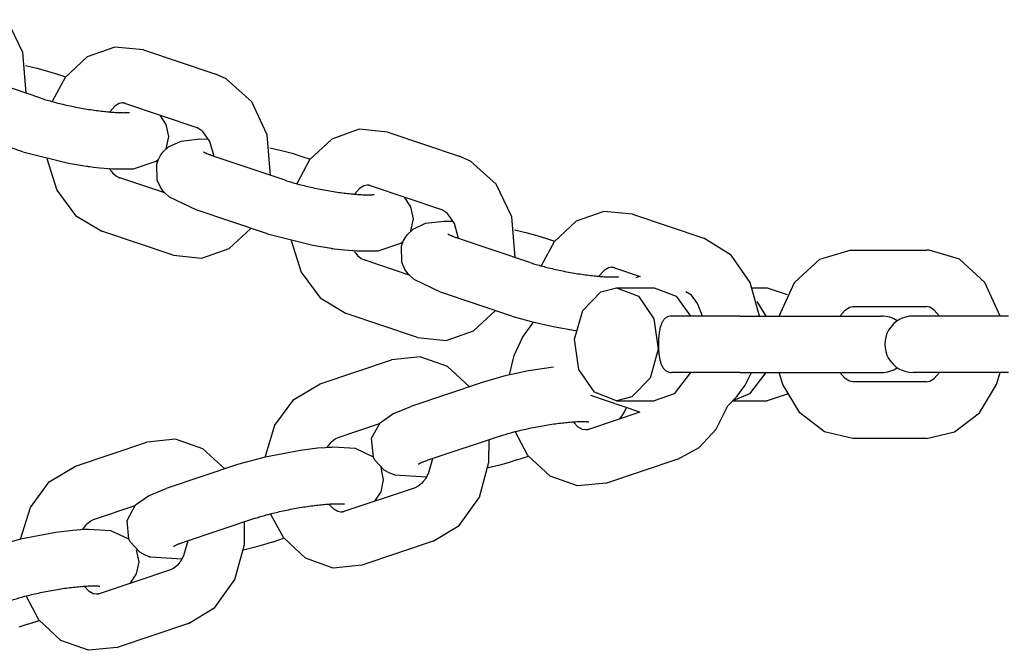
# Model space of a CAD drawing. Units: millimetres. Extents: x -534 to 4438, y -5077 to 1023.
# Drawn here: x 3254 to 3359, y -2060 to -1993 of the extents above; entities that cross this region are included whole.
import ezdxf

# ---------------------------------------------------------------- set-up
doc = ezdxf.new("R2010")
doc.units = ezdxf.units.MM
doc.linetypes.add('K5LT_BASIC', pattern=[0])
doc.layers.add('Системный слой', color=7, linetype='Continuous')

msp = doc.modelspace()

# ---------------------------------------------------------------- linework, layer by layer
at = {"layer": 'Системный слой', "color": 18, "linetype": 'K5LT_BASIC', "true_color": 0x000000}
for p, q in [((3254.741, -1996.119), (3253.093, -1992.623)), ((3255.104, -2000.436), (3254.741, -1996.119)), ((3264.525, -1995.525), (3261.593, -1996.57)), ((3267.576, -1995.84), (3264.525, -1995.525)), ((3267.576, -1995.84), (3275.157, -1998.387)), ((3255.026, -1997.491), (3256.246, -1997.779)), ((3261.593, -1996.57), (3259.243, -1998.767)), ((3256.666, -2000.961), (3249.086, -1998.414)), ((3256.246, -1997.779), (3257.391, -1998.088)), ((3257.391, -1998.088), (3258.438, -1998.414)), ((3258.438, -1998.414), (3259.292, -1998.701)), ((3276.354, -1998.913), (3275.157, -1998.387)), ((3259.243, -1998.767), (3257.877, -2001.325)), ((3279.082, -2001.354), (3276.354, -1998.913)), ((3265.012, -2001.541), (3264.547, -2001.819)), ((3265.358, -2001.475), (3265.012, -2001.541)), ((3265.666, -2001.528), (3273.246, -2004.074)), ((3280.73, -2004.85), (3279.082, -2001.354)), ((3264.547, -2001.819), (3264, -2002.43)), ((3266.102, -2002.468), (3266.101, -2002.468)), ((3269.34, -2002.762), (3269.339, -2002.762)), ((3269.341, -2002.763), (3269.34, -2002.762)), ((3269.341, -2002.764), (3269.341, -2002.763)), ((3269.342, -2002.764), (3269.341, -2002.764)), ((3269.342, -2002.765), (3269.342, -2002.764)), ((3269.343, -2002.765), (3269.342, -2002.765)), ((3269.342, -2002.765), (3269.342, -2002.765)), ((3269.343, -2002.766), (3269.343, -2002.765)), ((3270.002, -2003.765), (3269.343, -2002.766)), ((3270.272, -2005.039), (3270.002, -2003.765)), ((3254.755, -2006.649), (3247.175, -2004.102)), ((3273.897, -2004.498), (3273.246, -2004.074)), ((3274.628, -2005.561), (3273.897, -2004.498)), ((3281.094, -2009.168), (3280.73, -2004.85)), ((3290.515, -2004.257), (3287.582, -2005.301)), ((3293.566, -2004.571), (3290.515, -2004.257)), ((3293.566, -2004.571), (3301.146, -2007.118)), ((3270, -2006.338), (3270.272, -2005.039)), ((3270.251, -2006.136), (3271.569, -2005.521)), ((3271.569, -2005.521), (3273.558, -2005.293)), ((3273.558, -2005.293), (3274.499, -2005.308)), ((3275.087, -2007.15), (3274.628, -2005.561)), ((3287.582, -2005.301), (3285.232, -2007.498)), ((3254.755, -2006.649), (3259.596, -2007.863)), ((3269.388, -2007.065), (3269.641, -2006.712)), ((3269.641, -2006.712), (3270.251, -2006.136)), ((3281.015, -2006.222), (3282.235, -2006.51)), ((3282.235, -2006.51), (3283.38, -2006.82)), ((3283.38, -2006.82), (3284.427, -2007.146)), ((3257.295, -2007.37), (3258.354, -2010.726)), ((3259.596, -2007.863), (3261.526, -2008.181)), ((3266.519, -2008.458), (3268.936, -2007.655)), ((3268.936, -2007.655), (3269.182, -2007.456)), ((3269.009, -2007.96), (3269.182, -2007.456)), ((3269.047, -2009.667), (3269.009, -2007.96)), ((3269.182, -2007.456), (3269.183, -2007.455)), ((3269.183, -2007.455), (3269.184, -2007.453)), ((3269.184, -2007.452), (3269.186, -2007.448)), ((3269.184, -2007.453), (3269.184, -2007.452)), ((3269.186, -2007.448), (3269.189, -2007.442)), ((3269.189, -2007.442), (3269.194, -2007.43)), ((3269.194, -2007.43), (3269.206, -2007.405)), ((3269.206, -2007.405), (3269.23, -2007.355)), ((3269.23, -2007.355), (3269.28, -2007.257)), ((3269.28, -2007.257), (3269.388, -2007.065)), ((3282.655, -2009.692), (3275.075, -2007.146)), ((3285.232, -2007.498), (3283.866, -2010.057)), ((3284.427, -2007.146), (3285.281, -2007.433)), ((3302.343, -2007.644), (3301.146, -2007.118)), ((3305.071, -2010.085), (3302.343, -2007.644)), ((3261.526, -2008.181), (3261.531, -2008.181)), ((3261.531, -2008.181), (3261.533, -2008.182)), ((3261.533, -2008.182), (3261.535, -2008.182)), ((3261.535, -2008.182), (3261.537, -2008.182)), ((3261.537, -2008.182), (3261.54, -2008.182)), ((3261.54, -2008.182), (3261.545, -2008.183)), ((3261.545, -2008.183), (3261.557, -2008.185)), ((3261.557, -2008.185), (3261.579, -2008.188)), ((3261.579, -2008.188), (3261.624, -2008.194)), ((3261.624, -2008.194), (3261.714, -2008.206)), ((3261.714, -2008.206), (3261.894, -2008.23)), ((3261.894, -2008.23), (3262.253, -2008.277)), ((3262.253, -2008.277), (3262.953, -2008.357)), ((3262.953, -2008.357), (3264.27, -2008.466)), ((3263.95, -2008.445), (3263.954, -2008.452)), ((3263.954, -2008.452), (3263.956, -2008.455)), ((3263.956, -2008.455), (3263.959, -2008.459)), ((3263.959, -2008.459), (3263.966, -2008.469)), ((3263.966, -2008.469), (3263.978, -2008.487)), ((3263.978, -2008.487), (3264.001, -2008.522)), ((3264.001, -2008.522), (3264.049, -2008.59)), ((3264.049, -2008.59), (3264.146, -2008.718)), ((3264.146, -2008.718), (3264.34, -2008.94)), ((3264.27, -2008.466), (3266.519, -2008.458)), ((3264.34, -2008.94), (3264.71, -2009.252)), ((3264.71, -2009.252), (3265.032, -2009.416)), ((3265.032, -2009.416), (3265.05, -2009.422)), ((3269.843, -2011.032), (3265.05, -2009.422)), ((3269.381, -2010.422), (3269.047, -2009.667)), ((3306.72, -2013.582), (3305.071, -2010.085)), ((3258.354, -2010.726), (3260.359, -2013.436)), ((3269.602, -2010.747), (3269.381, -2010.422)), ((3269.722, -2010.892), (3269.602, -2010.747)), ((3269.783, -2010.962), (3269.722, -2010.892)), ((3269.813, -2010.997), (3269.783, -2010.962)), ((3269.828, -2011.015), (3269.813, -2010.997)), ((3269.836, -2011.024), (3269.828, -2011.015)), ((3269.84, -2011.028), (3269.836, -2011.024)), ((3269.842, -2011.03), (3269.84, -2011.028)), ((3269.843, -2011.031), (3269.842, -2011.03)), ((3269.844, -2011.033), (3269.843, -2011.031)), ((3269.844, -2011.034), (3269.844, -2011.033)), ((3269.845, -2011.035), (3269.844, -2011.034)), ((3269.846, -2011.036), (3269.845, -2011.035)), ((3270.361, -2011.497), (3269.846, -2011.036)), ((3290.536, -2010.55), (3289.989, -2011.161)), ((3291.001, -2010.272), (3290.536, -2010.55)), ((3291.347, -2010.206), (3291.001, -2010.272)), ((3291.655, -2010.259), (3299.235, -2012.805)), ((3292.091, -2011.199), (3292.091, -2011.199)), ((3273.164, -2012.833), (3270.361, -2011.497)), ((3295.329, -2011.494), (3295.329, -2011.493)), ((3295.33, -2011.495), (3295.329, -2011.494)), ((3295.331, -2011.495), (3295.33, -2011.495)), ((3295.331, -2011.496), (3295.331, -2011.495)), ((3295.331, -2011.495), (3295.331, -2011.495)), ((3295.332, -2011.496), (3295.331, -2011.496)), ((3295.332, -2011.497), (3295.332, -2011.496)), ((3295.333, -2011.497), (3295.332, -2011.497)), ((3295.991, -2012.496), (3295.333, -2011.497)), ((3280.745, -2015.38), (3273.164, -2012.833)), ((3296.261, -2013.771), (3295.991, -2012.496)), ((3299.887, -2013.23), (3299.235, -2012.805)), ((3300.617, -2014.292), (3299.887, -2013.23)), ((3316.504, -2012.988), (3313.571, -2014.033)), ((3319.555, -2013.303), (3316.504, -2012.988)), ((3260.359, -2013.436), (3263.139, -2015.11)), ((3295.99, -2015.069), (3296.261, -2013.771)), ((3296.24, -2014.867), (3297.559, -2014.252)), ((3297.559, -2014.252), (3299.547, -2014.024)), ((3299.547, -2014.024), (3300.488, -2014.039)), ((3301.076, -2015.881), (3300.617, -2014.292)), ((3307.083, -2017.899), (3306.72, -2013.582)), ((3313.571, -2014.033), (3311.221, -2016.229)), ((3319.555, -2013.303), (3327.135, -2015.849)), ((3270.719, -2017.656), (3263.139, -2015.11)), ((3276.675, -2016.943), (3279.003, -2014.795)), ((3280.745, -2015.38), (3285.586, -2016.594)), ((3295.63, -2015.443), (3296.24, -2014.867)), ((3307.005, -2014.953), (3308.225, -2015.241)), ((3308.225, -2015.241), (3309.37, -2015.551)), ((3283.284, -2016.102), (3284.343, -2019.458)), ((3292.509, -2017.19), (3294.926, -2016.387)), ((3294.926, -2016.387), (3295.172, -2016.188)), ((3294.998, -2016.692), (3295.172, -2016.187)), ((3295.172, -2016.186), (3295.173, -2016.184)), ((3295.172, -2016.187), (3295.172, -2016.186)), ((3295.173, -2016.184), (3295.174, -2016.183)), ((3295.174, -2016.183), (3295.175, -2016.18)), ((3295.175, -2016.18), (3295.178, -2016.173)), ((3295.178, -2016.173), (3295.184, -2016.161)), ((3295.184, -2016.161), (3295.195, -2016.136)), ((3295.195, -2016.136), (3295.219, -2016.086)), ((3295.219, -2016.086), (3295.269, -2015.988)), ((3295.269, -2015.988), (3295.378, -2015.797)), ((3295.378, -2015.797), (3295.63, -2015.443)), ((3308.645, -2018.424), (3301.065, -2015.877)), ((3309.37, -2015.551), (3310.417, -2015.877)), ((3311.221, -2016.229), (3309.855, -2018.788)), ((3310.417, -2015.877), (3311.271, -2016.164)), ((3330.033, -2017.635), (3327.135, -2015.849)), ((3273.769, -2017.971), (3276.675, -2016.943)), ((3285.586, -2016.594), (3287.515, -2016.912)), ((3287.515, -2016.912), (3287.521, -2016.913)), ((3287.521, -2016.913), (3287.522, -2016.913)), ((3287.522, -2016.913), (3287.525, -2016.913)), ((3287.525, -2016.913), (3287.526, -2016.913)), ((3287.526, -2016.913), (3287.529, -2016.914)), ((3287.529, -2016.914), (3287.535, -2016.914)), ((3287.535, -2016.914), (3287.546, -2016.916)), ((3287.546, -2016.916), (3287.569, -2016.919)), ((3287.569, -2016.919), (3287.613, -2016.925)), ((3287.613, -2016.925), (3287.703, -2016.937)), ((3287.703, -2016.937), (3287.884, -2016.961)), ((3287.884, -2016.961), (3288.243, -2017.008)), ((3288.243, -2017.008), (3288.942, -2017.088)), ((3288.942, -2017.088), (3290.259, -2017.197)), ((3289.939, -2017.176), (3289.943, -2017.183)), ((3289.943, -2017.183), (3289.946, -2017.186)), ((3289.946, -2017.186), (3289.948, -2017.19)), ((3289.948, -2017.19), (3289.955, -2017.201)), ((3289.955, -2017.201), (3289.967, -2017.218)), ((3289.967, -2017.218), (3289.991, -2017.253)), ((3289.991, -2017.253), (3290.039, -2017.321)), ((3290.039, -2017.321), (3290.135, -2017.449)), ((3290.135, -2017.449), (3290.33, -2017.671)), ((3290.259, -2017.197), (3292.509, -2017.19)), ((3295.036, -2018.398), (3294.998, -2016.692)), ((3339.453, -2018.063), (3342.678, -2017.119)), ((3342.678, -2017.119), (3342.974, -2017.113)), ((3342.974, -2017.113), (3350.788, -2017.113)), ((3351.085, -2017.119), (3350.788, -2017.113)), ((3354.309, -2018.063), (3351.085, -2017.119)), ((3270.719, -2017.656), (3273.769, -2017.971)), ((3290.33, -2017.671), (3290.699, -2017.983)), ((3290.699, -2017.983), (3291.021, -2018.147)), ((3291.021, -2018.147), (3291.039, -2018.153)), ((3295.833, -2019.764), (3291.039, -2018.153)), ((3295.37, -2019.153), (3295.036, -2018.398)), ((3332.068, -2020.54), (3330.033, -2017.635)), ((3336.751, -2020.555), (3339.453, -2018.063)), ((3357.011, -2020.555), (3354.309, -2018.063)), ((3284.343, -2019.458), (3286.349, -2022.168)), ((3295.591, -2019.478), (3295.37, -2019.153)), ((3295.711, -2019.623), (3295.591, -2019.478)), ((3316.525, -2019.282), (3315.978, -2019.893)), ((3316.991, -2019.004), (3316.525, -2019.282)), ((3317.336, -2018.937), (3316.991, -2019.004)), ((3317.644, -2018.99), (3320.37, -2019.906)), ((3295.772, -2019.693), (3295.711, -2019.623)), ((3295.803, -2019.728), (3295.772, -2019.693)), ((3295.818, -2019.746), (3295.803, -2019.728)), ((3295.825, -2019.755), (3295.818, -2019.746)), ((3295.829, -2019.759), (3295.825, -2019.755)), ((3295.831, -2019.762), (3295.829, -2019.759)), ((3295.832, -2019.763), (3295.831, -2019.762)), ((3295.833, -2019.764), (3295.832, -2019.763)), ((3295.834, -2019.765), (3295.833, -2019.764)), ((3295.835, -2019.766), (3295.834, -2019.765)), ((3295.836, -2019.767), (3295.835, -2019.766)), ((3296.35, -2020.228), (3295.836, -2019.767)), ((3299.154, -2021.565), (3296.35, -2020.228)), ((3318.081, -2019.93), (3318.08, -2019.93)), ((3320.066, -2019.994), (3319.916, -2020.042)), ((3320.218, -2019.949), (3320.066, -2019.994)), ((3320.37, -2019.906), (3320.218, -2019.949)), ((3333.05, -2024.113), (3332.068, -2020.54)), ((3335.137, -2024.113), (3336.751, -2020.555)), ((3358.625, -2024.113), (3357.011, -2020.555)), ((3306.734, -2024.111), (3299.154, -2021.565)), ((3314.264, -2023.524), (3316.2, -2021.534)), ((3316.2, -2021.534), (3317.842, -2021.113)), ((3317.842, -2021.113), (3321.85, -2021.113)), ((3317.842, -2021.113), (3320.187, -2022.007)), ((3321.85, -2021.113), (3324.195, -2022.007)), ((3325.804, -2021.893), (3325.225, -2021.537)), ((3332.313, -2021.113), (3333.875, -2021.113)), ((3333.875, -2021.113), (3335.987, -2021.827)), ((3286.349, -2022.168), (3289.128, -2023.841)), ((3320.187, -2022.007), (3321.833, -2024.423)), ((3324.195, -2022.007), (3325.717, -2024.113)), ((3326.476, -2022.767), (3325.804, -2021.893)), ((3332.772, -2022.558), (3333.733, -2024.113)), ((3302.665, -2025.674), (3304.993, -2023.526)), ((3313.395, -2026.585), (3314.264, -2023.524)), ((3326.975, -2024.113), (3326.476, -2022.767)), ((3341.586, -2024.113), (3342.144, -2023.474)), ((3342.144, -2023.474), (3342.621, -2023.182)), ((3342.621, -2023.182), (3342.974, -2023.113)), ((3342.974, -2023.113), (3350.788, -2023.113)), ((3351.141, -2023.182), (3350.788, -2023.113)), ((3351.618, -2023.474), (3351.141, -2023.182)), ((3352.176, -2024.113), (3351.618, -2023.474)), ((3296.708, -2026.387), (3289.128, -2023.841)), ((3306.734, -2024.111), (3308.79, -2024.712)), ((3307.853, -2026.411), (3309.046, -2024.777)), ((3308.79, -2024.712), (3311.117, -2025.237)), ((3321.833, -2024.423), (3322.29, -2027.641)), ((3331.008, -2024.113), (3323.713, -2024.113)), ((3331.008, -2024.113), (3346.021, -2024.113)), ((3351.693, -2024.113), (3349.369, -2024.113)), ((3359.506, -2024.113), (3351.693, -2024.113)), ((3299.758, -2026.702), (3302.665, -2025.674)), ((3311.117, -2025.237), (3313.505, -2025.643)), ((3313.505, -2025.643), (3313.51, -2025.644)), ((3313.51, -2025.644), (3313.512, -2025.644)), ((3313.512, -2025.644), (3313.513, -2025.644)), ((3296.708, -2026.387), (3299.758, -2026.702)), ((3306.992, -2028.303), (3307.853, -2026.411)), ((3313.851, -2029.803), (3313.395, -2026.585)), ((3322.29, -2027.641), (3321.42, -2030.702)), ((3286.346, -2031.32), (3293.926, -2028.773)), ((3296.976, -2028.458), (3293.926, -2028.773)), ((3299.882, -2029.486), (3296.976, -2028.458)), ((3306.485, -2030.366), (3306.992, -2028.303)), ((3302.211, -2031.635), (3299.882, -2029.486)), ((3308.503, -2029.946), (3305.885, -2030.511)), ((3311.144, -2029.538), (3308.503, -2029.946)), ((3315.497, -2032.219), (3313.851, -2029.803)), ((3305.885, -2030.511), (3303.577, -2031.176)), ((3321.42, -2030.702), (3319.485, -2032.692)), ((3331.008, -2030.113), (3323.713, -2030.113)), ((3325.717, -2030.113), (3323.968, -2032.395)), ((3331.008, -2030.113), (3346.021, -2030.113)), ((3331.531, -2031.443), (3332.208, -2030.113)), ((3333.733, -2030.113), (3331.984, -2032.395)), ((3335.542, -2031.391), (3335.137, -2030.113)), ((3342.144, -2030.752), (3341.586, -2030.113)), ((3342.621, -2031.044), (3342.144, -2030.752)), ((3342.974, -2031.113), (3342.621, -2031.044)), ((3351.693, -2030.113), (3349.369, -2030.113)), ((3350.788, -2031.113), (3351.141, -2031.044)), ((3351.141, -2031.044), (3351.618, -2030.752)), ((3351.618, -2030.752), (3352.176, -2030.113)), ((3359.506, -2030.113), (3351.693, -2030.113)), ((3358.22, -2031.391), (3358.625, -2030.113)), ((3283.558, -2033.001), (3286.346, -2031.32)), ((3303.577, -2031.176), (3295.996, -2033.722)), ((3330.683, -2032.635), (3331.531, -2031.443)), ((3337.326, -2034.403), (3335.542, -2031.391)), ((3350.788, -2031.113), (3342.974, -2031.113)), ((3356.436, -2034.403), (3358.22, -2031.391)), ((3281.55, -2035.725), (3283.558, -2033.001)), ((3320.345, -2034.328), (3315.118, -2032.572)), ((3317.842, -2033.113), (3315.497, -2032.219)), ((3319.485, -2032.692), (3317.842, -2033.113)), ((3317.842, -2033.113), (3321.85, -2033.113)), ((3323.968, -2032.395), (3321.85, -2033.113)), ((3329.676, -2033.659), (3330.683, -2032.635)), ((3330.254, -2033.113), (3333.875, -2033.113)), ((3331.984, -2032.395), (3330.278, -2033.087)), ((3335.987, -2032.399), (3333.875, -2033.113)), ((3294.095, -2034.498), (3295.996, -2033.722)), ((3318.707, -2034.304), (3318.909, -2033.846)), ((3328.436, -2036.122), (3329.676, -2033.659)), ((3292.735, -2035.461), (3294.095, -2034.498)), ((3320.345, -2034.328), (3314.862, -2036.171)), ((3318.161, -2035.062), (3318.451, -2034.712)), ((3318.451, -2034.712), (3318.707, -2034.304)), ((3339.974, -2036.434), (3337.326, -2034.403)), ((3353.788, -2036.434), (3356.436, -2034.403)), ((3280.496, -2039.097), (3281.55, -2035.725)), ((3288.257, -2037.008), (3292.675, -2035.523)), ((3291.825, -2037.093), (3292.735, -2035.461)), ((3313.785, -2035.912), (3313.261, -2035.36)), ((3314.224, -2036.163), (3313.785, -2035.912)), ((3314.554, -2036.223), (3314.224, -2036.163)), ((3326.626, -2038.072), (3328.436, -2036.122)), ((3270.987, -2037.19), (3267.937, -2037.505)), ((3273.893, -2038.218), (3270.987, -2037.19)), ((3287.557, -2037.48), (3287.959, -2037.151)), ((3287.959, -2037.151), (3288.257, -2037.008)), ((3292.017, -2039.105), (3291.825, -2037.093)), ((3305.487, -2036.863), (3297.907, -2039.41)), ((3304.29, -2039.644), (3304.301, -2037.262)), ((3308.439, -2038.932), (3307.082, -2036.397)), ((3342.974, -2037.113), (3339.974, -2036.434)), ((3350.788, -2037.113), (3342.974, -2037.113)), ((3350.788, -2037.113), (3353.788, -2036.434)), ((3260.357, -2040.051), (3267.937, -2037.505)), ((3276.221, -2040.366), (3273.893, -2038.218)), ((3284.268, -2038.388), (3280.498, -2039.097)), ((3286.074, -2038.17), (3284.268, -2038.388)), ((3286.913, -2038.103), (3286.074, -2038.17)), ((3287.316, -2038.079), (3286.913, -2038.103)), ((3287.091, -2038.091), (3287.512, -2037.529)), ((3287.51, -2038.071), (3287.316, -2038.079)), ((3287.607, -2038.067), (3287.51, -2038.071)), ((3287.512, -2037.529), (3287.557, -2037.48)), ((3287.656, -2038.064), (3287.607, -2038.067)), ((3287.68, -2038.063), (3287.656, -2038.064)), ((3287.692, -2038.063), (3287.68, -2038.063)), ((3287.698, -2038.063), (3287.692, -2038.063)), ((3287.701, -2038.062), (3287.698, -2038.063)), ((3287.703, -2038.062), (3287.701, -2038.062)), ((3287.704, -2038.062), (3287.703, -2038.062)), ((3287.706, -2038.062), (3287.704, -2038.062)), ((3287.707, -2038.062), (3287.706, -2038.062)), ((3287.71, -2038.062), (3287.707, -2038.062)), ((3290.098, -2038.202), (3287.71, -2038.062)), ((3292.014, -2039.099), (3290.098, -2038.202)), ((3324.353, -2039.312), (3326.626, -2038.072)), ((3280.498, -2039.097), (3277.587, -2039.907)), ((3292.183, -2039.428), (3292.017, -2039.105)), ((3293.17, -2040.482), (3292.183, -2039.428)), ((3298.294, -2039.28), (3297.835, -2040.869)), ((3307.259, -2039.41), (3306.321, -2039.704)), ((3307.259, -2039.41), (3308.489, -2038.997)), ((3310.789, -2041.128), (3308.439, -2038.932)), ((3324.353, -2039.312), (3316.773, -2041.858)), ((3257.569, -2041.733), (3260.357, -2040.051)), ((3277.587, -2039.907), (3270.007, -2042.454)), ((3292.833, -2040.218), (3292.832, -2040.218)), ((3292.833, -2040.219), (3292.833, -2040.218)), ((3292.833, -2040.218), (3292.833, -2040.218)), ((3293.104, -2041.516), (3292.833, -2040.219)), ((3293.745, -2040.803), (3293.17, -2040.482)), ((3303.285, -2043.377), (3304.29, -2039.644)), ((3305.301, -2039.986), (3304.216, -2040.251)), ((3306.321, -2039.704), (3305.301, -2039.986)), ((3292.835, -2042.792), (3293.104, -2041.516)), ((3294.028, -2040.918), (3293.745, -2040.803)), ((3294.167, -2040.965), (3294.028, -2040.918)), ((3294.236, -2040.986), (3294.167, -2040.965)), ((3294.271, -2040.997), (3294.236, -2040.986)), ((3294.288, -2041.002), (3294.271, -2040.997)), ((3294.297, -2041.005), (3294.288, -2041.002)), ((3294.301, -2041.006), (3294.297, -2041.005)), ((3294.303, -2041.007), (3294.301, -2041.006)), ((3294.304, -2041.007), (3294.303, -2041.007)), ((3294.306, -2041.008), (3294.304, -2041.007)), ((3294.307, -2041.008), (3294.306, -2041.008)), ((3294.308, -2041.009), (3294.307, -2041.008)), ((3294.309, -2041.009), (3294.308, -2041.009)), ((3297.643, -2041.233), (3294.309, -2041.009)), ((3297.436, -2041.544), (3297.337, -2041.676)), ((3297.485, -2041.476), (3297.436, -2041.544)), ((3297.509, -2041.441), (3297.485, -2041.476)), ((3297.521, -2041.424), (3297.509, -2041.441)), ((3297.528, -2041.416), (3297.521, -2041.424)), ((3297.531, -2041.411), (3297.528, -2041.416)), ((3297.532, -2041.409), (3297.531, -2041.411)), ((3297.533, -2041.408), (3297.532, -2041.409)), ((3297.535, -2041.406), (3297.533, -2041.408)), ((3297.536, -2041.404), (3297.535, -2041.406)), ((3297.537, -2041.403), (3297.536, -2041.404)), ((3297.54, -2041.397), (3297.537, -2041.403)), ((3297.835, -2040.869), (3297.54, -2041.397)), ((3313.722, -2042.173), (3310.789, -2041.128)), ((3255.56, -2044.457), (3257.569, -2041.733)), ((3268.106, -2043.23), (3270.007, -2042.454)), ((3296.453, -2042.355), (3288.873, -2044.902)), ((3296.763, -2042.204), (3296.453, -2042.355)), ((3297.138, -2041.898), (3296.763, -2042.204)), ((3297.337, -2041.676), (3297.138, -2041.898)), ((3316.773, -2041.858), (3313.722, -2042.173)), ((3266.745, -2044.193), (3268.106, -2043.23)), ((3292.171, -2043.794), (3292.835, -2042.792)), ((3301.146, -2046.367), (3303.285, -2043.377)), ((3254.507, -2047.829), (3255.56, -2044.457)), ((3262.267, -2045.739), (3266.686, -2044.254)), ((3265.835, -2045.825), (3266.745, -2044.193)), ((3287.795, -2044.644), (3287.272, -2044.091)), ((3288.235, -2044.894), (3287.795, -2044.644)), ((3261.97, -2045.882), (3262.267, -2045.739)), ((3279.498, -2045.595), (3271.918, -2048.141)), ((3282.45, -2047.663), (3281.093, -2045.128)), ((3288.565, -2044.955), (3288.235, -2044.894)), ((3261.101, -2046.822), (3261.523, -2046.261)), ((3261.523, -2046.261), (3261.568, -2046.211)), ((3261.568, -2046.211), (3261.97, -2045.882)), ((3266.027, -2047.836), (3265.835, -2045.825)), ((3278.301, -2048.376), (3278.312, -2045.993)), ((3298.364, -2048.043), (3301.146, -2046.367)), ((3254.509, -2047.828), (3251.598, -2048.638)), ((3258.278, -2047.119), (3254.509, -2047.828)), ((3260.085, -2046.901), (3258.278, -2047.119)), ((3260.924, -2046.834), (3260.085, -2046.901)), ((3261.326, -2046.81), (3260.924, -2046.834)), ((3261.521, -2046.802), (3261.326, -2046.81)), ((3261.618, -2046.798), (3261.521, -2046.802)), ((3261.666, -2046.796), (3261.618, -2046.798)), ((3261.691, -2046.795), (3261.666, -2046.796)), ((3261.703, -2046.794), (3261.691, -2046.795)), ((3261.709, -2046.794), (3261.703, -2046.794)), ((3261.712, -2046.794), (3261.709, -2046.794)), ((3261.713, -2046.794), (3261.712, -2046.794)), ((3261.715, -2046.794), (3261.713, -2046.794)), ((3261.716, -2046.794), (3261.715, -2046.794)), ((3261.718, -2046.794), (3261.716, -2046.794)), ((3261.721, -2046.793), (3261.718, -2046.794)), ((3264.108, -2046.933), (3261.721, -2046.793)), ((3266.025, -2047.831), (3264.108, -2046.933)), ((3281.27, -2048.141), (3282.499, -2047.728)), ((3284.8, -2049.859), (3282.45, -2047.663)), ((3266.193, -2048.159), (3266.027, -2047.836)), ((3267.181, -2049.213), (3266.193, -2048.159)), ((3272.305, -2048.011), (3271.845, -2049.6)), ((3277.296, -2052.108), (3278.301, -2048.376)), ((3279.311, -2048.717), (3278.227, -2048.982)), ((3280.331, -2048.436), (3279.311, -2048.717)), ((3281.27, -2048.141), (3280.331, -2048.436)), ((3298.364, -2048.043), (3290.784, -2050.59)), ((3266.843, -2048.95), (3266.843, -2048.949)), ((3266.843, -2048.949), (3266.843, -2048.949)), ((3267.114, -2050.248), (3266.843, -2048.95)), ((3266.843, -2048.95), (3266.843, -2048.95)), ((3267.755, -2049.534), (3267.181, -2049.213)), ((3268.039, -2049.649), (3267.755, -2049.534)), ((3268.178, -2049.696), (3268.039, -2049.649)), ((3268.247, -2049.717), (3268.178, -2049.696)), ((3268.281, -2049.728), (3268.247, -2049.717)), ((3268.299, -2049.734), (3268.281, -2049.728)), ((3268.307, -2049.736), (3268.299, -2049.734)), ((3268.311, -2049.738), (3268.307, -2049.736)), ((3268.314, -2049.738), (3268.311, -2049.738)), ((3268.315, -2049.739), (3268.314, -2049.738)), ((3268.316, -2049.739), (3268.315, -2049.739)), ((3268.317, -2049.74), (3268.316, -2049.739)), ((3268.319, -2049.74), (3268.317, -2049.74)), ((3268.32, -2049.74), (3268.319, -2049.74)), ((3271.654, -2049.964), (3268.32, -2049.74)), ((3271.845, -2049.6), (3271.551, -2050.129)), ((3287.732, -2050.904), (3284.8, -2049.859)), ((3266.846, -2051.523), (3267.114, -2050.248)), ((3270.774, -2050.935), (3270.464, -2051.087)), ((3271.149, -2050.629), (3270.774, -2050.935)), ((3271.348, -2050.407), (3271.149, -2050.629)), ((3271.446, -2050.276), (3271.348, -2050.407)), ((3271.495, -2050.207), (3271.446, -2050.276)), ((3271.52, -2050.172), (3271.495, -2050.207)), ((3271.532, -2050.155), (3271.52, -2050.172)), ((3271.538, -2050.147), (3271.532, -2050.155)), ((3271.541, -2050.143), (3271.538, -2050.147)), ((3271.543, -2050.141), (3271.541, -2050.143)), ((3271.544, -2050.14), (3271.543, -2050.141)), ((3271.545, -2050.137), (3271.544, -2050.14)), ((3271.547, -2050.135), (3271.545, -2050.137)), ((3271.551, -2050.129), (3271.547, -2050.134)), ((3271.547, -2050.134), (3271.547, -2050.135)), ((3290.784, -2050.59), (3287.732, -2050.904)), ((3270.464, -2051.087), (3262.883, -2053.633)), ((3266.182, -2052.525), (3266.846, -2051.523)), ((3261.806, -2053.375), (3261.282, -2052.822)), ((3275.156, -2055.098), (3277.296, -2052.108)), ((3256.46, -2056.394), (3255.103, -2053.86)), ((3262.245, -2053.625), (3261.806, -2053.375)), ((3262.575, -2053.686), (3262.245, -2053.625)), ((3272.374, -2056.774), (3275.156, -2055.098)), ((3255.281, -2056.872), (3254.342, -2057.167)), ((3255.281, -2056.872), (3256.51, -2056.46)), ((3258.81, -2058.591), (3256.46, -2056.394)), ((3272.374, -2056.774), (3264.794, -2059.321)), ((3261.743, -2059.635), (3258.81, -2058.591)), ((3264.794, -2059.321), (3261.743, -2059.635))]:
    msp.add_line(p, q, dxfattribs=at)
for centre, start, end in [((3346.021, -2027.113), 56.07831, 90.00048), ((3349.369, -2027.113), 89.9998, 270.0002), ((3346.021, -2027.113), 270, 303.92169)]:
    msp.add_arc(centre, 3, start, end, dxfattribs=at)
for points, knots in [([(3256.666, -2000.961), (3256.831, -2001.016), (3257.008, -2001.073), (3257.388, -2001.188), (3257.591, -2001.247), (3257.827, -2001.312), (3257.851, -2001.319), (3258.076, -2001.378), (3258.271, -2001.431), (3258.714, -2001.542), (3258.958, -2001.6), (3259.458, -2001.713), (3259.714, -2001.769), (3260.236, -2001.877), (3260.502, -2001.929), (3261.036, -2002.027), (3261.304, -2002.074), (3261.835, -2002.161), (3262.096, -2002.201), (3262.608, -2002.274), (3262.858, -2002.307), (3263.341, -2002.365), (3263.574, -2002.39), (3263.866, -2002.418), (3263.935, -2002.425), (3264.146, -2002.442), (3264.292, -2002.454), (3264.627, -2002.477), (3264.813, -2002.487), (3265.152, -2002.5), (3265.306, -2002.503), (3265.535, -2002.503), (3265.619, -2002.501), (3265.754, -2002.497), (3265.808, -2002.495), (3265.905, -2002.489), (3265.949, -2002.486), (3266.02, -2002.479), (3266.049, -2002.475), (3266.088, -2002.47), (3266.091, -2002.469), (3266.102, -2002.468), (3266.102, -2002.468), (3266.102, -2002.468)], [0, 0, 0, 0, 0.0608117, 0.0608117, 0.1232818, 0.1232818, 0.1304928, 0.1304928, 0.1871112, 0.1871112, 0.2520423, 0.2520423, 0.3178848, 0.3178848, 0.384507, 0.384507, 0.4517953, 0.4517953, 0.5183418, 0.5183418, 0.5840883, 0.5840883, 0.6488901, 0.6488901, 0.6685158, 0.6685158, 0.7125381, 0.7125381, 0.7747393, 0.7747393, 0.8350621, 0.8350621, 0.8744942, 0.8744942, 0.9055553, 0.9055553, 0.9368304, 0.9368304, 0.9680489, 0.9680489, 0.9982819, 0.9982819, 1, 1, 1, 1]), ([(3265.666, -2001.528), (3265.655, -2001.524), (3265.645, -2001.521), (3265.621, -2001.513), (3265.606, -2001.509), (3265.57, -2001.5), (3265.549, -2001.495), (3265.508, -2001.487), (3265.488, -2001.484), (3265.448, -2001.479), (3265.429, -2001.477), (3265.392, -2001.475), (3265.375, -2001.475), (3265.358, -2001.475)], [0, 0, 0, 0, 0.0878832, 0.0878832, 0.219708, 0.219708, 0.419708, 0.419708, 0.619708, 0.619708, 0.819708, 0.819708, 1, 1, 1, 1]), ([(3275.075, -2007.146), (3274.954, -2007.105), (3274.839, -2007.065), (3274.626, -2006.987), (3274.528, -2006.949), (3274.358, -2006.881), (3274.285, -2006.851), (3274.173, -2006.801), (3274.129, -2006.781), (3274.055, -2006.746), (3274.023, -2006.73), (3273.975, -2006.705), (3273.956, -2006.694), (3273.944, -2006.687)], [0, 0, 0, 0, 0.2, 0.2, 0.4, 0.4, 0.5808251, 0.5808251, 0.7193589, 0.7193589, 0.8578927, 0.8578927, 1, 1, 1, 1]), ([(3282.655, -2009.692), (3282.82, -2009.748), (3282.997, -2009.804), (3283.377, -2009.919), (3283.58, -2009.978), (3283.817, -2010.043), (3283.841, -2010.05), (3284.066, -2010.109), (3284.261, -2010.162), (3284.703, -2010.273), (3284.947, -2010.331), (3285.447, -2010.445), (3285.704, -2010.5), (3286.226, -2010.608), (3286.491, -2010.66), (3287.025, -2010.759), (3287.294, -2010.805), (3287.824, -2010.892), (3288.086, -2010.933), (3288.597, -2011.005), (3288.847, -2011.038), (3289.33, -2011.096), (3289.563, -2011.121), (3289.856, -2011.149), (3289.924, -2011.156), (3290.135, -2011.173), (3290.282, -2011.186), (3290.617, -2011.209), (3290.802, -2011.218), (3291.141, -2011.231), (3291.296, -2011.234), (3291.525, -2011.234), (3291.608, -2011.232), (3291.743, -2011.228), (3291.798, -2011.226), (3291.895, -2011.22), (3291.938, -2011.217), (3292.009, -2011.21), (3292.038, -2011.207), (3292.077, -2011.202), (3292.081, -2011.201), (3292.092, -2011.199), (3292.091, -2011.199), (3292.091, -2011.199)], [0, 0, 0, 0, 0.0608117, 0.0608117, 0.1232818, 0.1232818, 0.1304928, 0.1304928, 0.1871112, 0.1871112, 0.2520423, 0.2520423, 0.3178848, 0.3178848, 0.384507, 0.384507, 0.4517953, 0.4517953, 0.5183418, 0.5183418, 0.5840883, 0.5840883, 0.6488901, 0.6488901, 0.6685158, 0.6685158, 0.7125381, 0.7125381, 0.7747393, 0.7747393, 0.8350621, 0.8350621, 0.8744942, 0.8744942, 0.9055553, 0.9055553, 0.9368304, 0.9368304, 0.9680489, 0.9680489, 0.9982819, 0.9982819, 1, 1, 1, 1]), ([(3291.655, -2010.259), (3291.645, -2010.255), (3291.635, -2010.252), (3291.61, -2010.245), (3291.596, -2010.241), (3291.56, -2010.231), (3291.539, -2010.227), (3291.497, -2010.219), (3291.477, -2010.215), (3291.438, -2010.211), (3291.418, -2010.209), (3291.382, -2010.207), (3291.364, -2010.206), (3291.347, -2010.206)], [0, 0, 0, 0, 0.0878832, 0.0878832, 0.219708, 0.219708, 0.419708, 0.419708, 0.619708, 0.619708, 0.819708, 0.819708, 1, 1, 1, 1]), ([(3301.065, -2015.877), (3300.943, -2015.836), (3300.829, -2015.796), (3300.616, -2015.718), (3300.517, -2015.681), (3300.347, -2015.613), (3300.274, -2015.582), (3300.162, -2015.533), (3300.118, -2015.512), (3300.044, -2015.477), (3300.013, -2015.461), (3299.965, -2015.436), (3299.945, -2015.425), (3299.934, -2015.418)], [0, 0, 0, 0, 0.2, 0.2, 0.4, 0.4, 0.5808251, 0.5808251, 0.7193589, 0.7193589, 0.8578927, 0.8578927, 1, 1, 1, 1]), ([(3308.645, -2018.424), (3308.809, -2018.479), (3308.986, -2018.535), (3309.366, -2018.651), (3309.57, -2018.709), (3309.806, -2018.774), (3309.83, -2018.781), (3310.055, -2018.84), (3310.25, -2018.893), (3310.693, -2019.004), (3310.936, -2019.062), (3311.436, -2019.176), (3311.693, -2019.232), (3312.215, -2019.339), (3312.48, -2019.391), (3313.014, -2019.49), (3313.283, -2019.537), (3313.814, -2019.624), (3314.075, -2019.664), (3314.587, -2019.737), (3314.837, -2019.77), (3315.32, -2019.827), (3315.553, -2019.853), (3315.845, -2019.881), (3315.913, -2019.887), (3316.124, -2019.905), (3316.271, -2019.917), (3316.606, -2019.94), (3316.792, -2019.95), (3317.131, -2019.962), (3317.285, -2019.965), (3317.514, -2019.965), (3317.598, -2019.964), (3317.732, -2019.96), (3317.787, -2019.957), (3317.884, -2019.951), (3317.928, -2019.948), (3317.998, -2019.941), (3318.028, -2019.938), (3318.066, -2019.933), (3318.07, -2019.932), (3318.081, -2019.93), (3318.081, -2019.93), (3318.081, -2019.93)], [0, 0, 0, 0, 0.0608117, 0.0608117, 0.1232818, 0.1232818, 0.1304928, 0.1304928, 0.1871112, 0.1871112, 0.2520423, 0.2520423, 0.3178848, 0.3178848, 0.384507, 0.384507, 0.4517953, 0.4517953, 0.5183418, 0.5183418, 0.5840883, 0.5840883, 0.6488901, 0.6488901, 0.6685158, 0.6685158, 0.7125381, 0.7125381, 0.7747393, 0.7747393, 0.8350621, 0.8350621, 0.8744942, 0.8744942, 0.9055553, 0.9055553, 0.9368304, 0.9368304, 0.9680489, 0.9680489, 0.9982819, 0.9982819, 1, 1, 1, 1]), ([(3317.644, -2018.99), (3317.634, -2018.987), (3317.624, -2018.984), (3317.599, -2018.976), (3317.585, -2018.972), (3317.549, -2018.963), (3317.528, -2018.958), (3317.487, -2018.95), (3317.467, -2018.947), (3317.427, -2018.942), (3317.408, -2018.94), (3317.371, -2018.938), (3317.354, -2018.937), (3317.336, -2018.937)], [0, 0, 0, 0, 0.0878832, 0.0878832, 0.219708, 0.219708, 0.419708, 0.419708, 0.619708, 0.619708, 0.819708, 0.819708, 1, 1, 1, 1]), ([(3323.713, -2024.113), (3323.612, -2024.113), (3323.456, -2024.132), (3323.265, -2024.197), (3323.143, -2024.264), (3322.989, -2024.375), (3322.819, -2024.558), (3322.651, -2024.86), (3322.541, -2025.163), (3322.465, -2025.452), (3322.407, -2025.744), (3322.353, -2026.132), (3322.312, -2026.639), (3322.303, -2027.166), (3322.317, -2027.603), (3322.338, -2027.908), (3322.363, -2028.161), (3322.402, -2028.45), (3322.464, -2028.782), (3322.57, -2029.164), (3322.714, -2029.498), (3322.885, -2029.745), (3323.042, -2029.893), (3323.189, -2029.991), (3323.361, -2030.068), (3323.54, -2030.107), (3323.67, -2030.113), (3323.713, -2030.113)], [0, 0, 0, 0, 0.0471011, 0.0767562, 0.1050266, 0.1206216, 0.1773431, 0.233631, 0.2823572, 0.3124472, 0.3496184, 0.3911611, 0.4468163, 0.5143808, 0.5550769, 0.5841726, 0.6125249, 0.6393493, 0.6837627, 0.7341216, 0.7952218, 0.8437566, 0.8810946, 0.9074867, 0.9377431, 0.9799784, 1, 1, 1, 1]), ([(3305.487, -2036.863), (3305.652, -2036.808), (3305.829, -2036.751), (3306.209, -2036.636), (3306.412, -2036.577), (3306.773, -2036.478), (3306.928, -2036.438), (3307.153, -2036.379), (3307.226, -2036.36), (3307.535, -2036.283), (3307.779, -2036.225), (3308.279, -2036.111), (3308.536, -2036.055), (3309.058, -2035.948), (3309.323, -2035.896), (3309.857, -2035.797), (3310.126, -2035.75), (3310.656, -2035.663), (3310.918, -2035.623), (3311.429, -2035.55), (3311.679, -2035.517), (3312.162, -2035.459), (3312.395, -2035.434), (3312.84, -2035.392), (3313.052, -2035.374), (3313.255, -2035.36), (3313.258, -2035.36), (3313.443, -2035.35), (3313.637, -2035.337), (3313.973, -2035.325), (3314.128, -2035.322), (3314.357, -2035.322), (3314.44, -2035.323), (3314.575, -2035.327), (3314.63, -2035.33), (3314.727, -2035.335), (3314.77, -2035.339), (3314.841, -2035.345), (3314.87, -2035.349), (3314.91, -2035.354), (3314.915, -2035.355), (3314.923, -2035.356)], [0, 0, 0, 0, 0.0608117, 0.0608117, 0.1232818, 0.1232818, 0.1670844, 0.1670844, 0.1871112, 0.1871112, 0.2520423, 0.2520423, 0.3178848, 0.3178848, 0.384507, 0.384507, 0.4517953, 0.4517953, 0.5183418, 0.5183418, 0.5840883, 0.5840883, 0.6488901, 0.6488901, 0.7125381, 0.7125381, 0.7134453, 0.7134453, 0.7747393, 0.7747393, 0.8350621, 0.8350621, 0.8744942, 0.8744942, 0.9055553, 0.9055553, 0.9368304, 0.9368304, 0.9680489, 0.9680489, 1, 1, 1, 1]), ([(3314.862, -2036.171), (3314.852, -2036.174), (3314.842, -2036.177), (3314.817, -2036.185), (3314.803, -2036.189), (3314.767, -2036.198), (3314.746, -2036.203), (3314.705, -2036.211), (3314.684, -2036.214), (3314.645, -2036.219), (3314.625, -2036.221), (3314.589, -2036.223), (3314.572, -2036.223), (3314.554, -2036.223)], [0, 0, 0, 0, 0.0878832, 0.0878832, 0.219708, 0.219708, 0.419708, 0.419708, 0.619708, 0.619708, 0.819708, 0.819708, 1, 1, 1, 1]), ([(3297.907, -2039.41), (3297.786, -2039.451), (3297.671, -2039.491), (3297.458, -2039.569), (3297.36, -2039.606), (3297.19, -2039.674), (3297.117, -2039.705), (3297.005, -2039.754), (3296.961, -2039.774), (3296.887, -2039.81), (3296.855, -2039.826), (3296.807, -2039.851), (3296.788, -2039.862), (3296.776, -2039.869)], [0, 0, 0, 0, 0.2, 0.2, 0.4, 0.4, 0.5808251, 0.5808251, 0.7193589, 0.7193589, 0.8578927, 0.8578927, 1, 1, 1, 1]), ([(3279.498, -2045.595), (3279.663, -2045.539), (3279.84, -2045.483), (3280.22, -2045.367), (3280.423, -2045.309), (3280.784, -2045.209), (3280.939, -2045.169), (3281.163, -2045.11), (3281.237, -2045.092), (3281.546, -2045.014), (3281.789, -2044.956), (3282.29, -2044.842), (3282.546, -2044.786), (3283.068, -2044.679), (3283.334, -2044.627), (3283.868, -2044.528), (3284.136, -2044.481), (3284.667, -2044.394), (3284.928, -2044.354), (3285.44, -2044.281), (3285.69, -2044.249), (3286.173, -2044.191), (3286.406, -2044.165), (3286.851, -2044.123), (3287.062, -2044.105), (3287.266, -2044.092), (3287.269, -2044.091), (3287.454, -2044.081), (3287.647, -2044.068), (3287.984, -2044.056), (3288.138, -2044.053), (3288.367, -2044.053), (3288.451, -2044.054), (3288.586, -2044.058), (3288.64, -2044.061), (3288.737, -2044.067), (3288.781, -2044.07), (3288.851, -2044.077), (3288.881, -2044.08), (3288.921, -2044.085), (3288.926, -2044.086), (3288.933, -2044.088)], [0, 0, 0, 0, 0.0608117, 0.0608117, 0.1232818, 0.1232818, 0.1670844, 0.1670844, 0.1871112, 0.1871112, 0.2520423, 0.2520423, 0.3178848, 0.3178848, 0.384507, 0.384507, 0.4517953, 0.4517953, 0.5183418, 0.5183418, 0.5840883, 0.5840883, 0.6488901, 0.6488901, 0.7125381, 0.7125381, 0.7134453, 0.7134453, 0.7747393, 0.7747393, 0.8350621, 0.8350621, 0.8744942, 0.8744942, 0.9055553, 0.9055553, 0.9368304, 0.9368304, 0.9680489, 0.9680489, 1, 1, 1, 1]), ([(3288.873, -2044.902), (3288.863, -2044.905), (3288.853, -2044.909), (3288.828, -2044.916), (3288.813, -2044.92), (3288.777, -2044.929), (3288.756, -2044.934), (3288.715, -2044.942), (3288.695, -2044.945), (3288.655, -2044.95), (3288.636, -2044.952), (3288.599, -2044.954), (3288.582, -2044.955), (3288.565, -2044.955)], [0, 0, 0, 0, 0.0878832, 0.0878832, 0.219708, 0.219708, 0.419708, 0.419708, 0.619708, 0.619708, 0.819708, 0.819708, 1, 1, 1, 1]), ([(3271.918, -2048.141), (3271.796, -2048.182), (3271.682, -2048.222), (3271.469, -2048.3), (3271.37, -2048.337), (3271.201, -2048.405), (3271.128, -2048.436), (3271.016, -2048.485), (3270.972, -2048.506), (3270.898, -2048.541), (3270.866, -2048.557), (3270.818, -2048.582), (3270.799, -2048.593), (3270.787, -2048.6)], [0, 0, 0, 0, 0.2, 0.2, 0.4, 0.4, 0.5808251, 0.5808251, 0.7193589, 0.7193589, 0.8578927, 0.8578927, 1, 1, 1, 1]), ([(3253.509, -2054.326), (3253.673, -2054.271), (3253.85, -2054.214), (3254.23, -2054.099), (3254.434, -2054.04), (3254.794, -2053.941), (3254.949, -2053.9), (3255.174, -2053.841), (3255.247, -2053.823), (3255.557, -2053.745), (3255.8, -2053.687), (3256.3, -2053.573), (3256.557, -2053.518), (3257.079, -2053.41), (3257.344, -2053.358), (3257.878, -2053.259), (3258.147, -2053.213), (3258.677, -2053.126), (3258.939, -2053.086), (3259.451, -2053.013), (3259.7, -2052.98), (3260.183, -2052.922), (3260.417, -2052.897), (3260.861, -2052.854), (3261.073, -2052.837), (3261.277, -2052.823), (3261.28, -2052.823), (3261.464, -2052.813), (3261.658, -2052.8), (3261.994, -2052.787), (3262.149, -2052.784), (3262.378, -2052.784), (3262.462, -2052.786), (3262.596, -2052.79), (3262.651, -2052.792), (3262.748, -2052.798), (3262.791, -2052.801), (3262.862, -2052.808), (3262.892, -2052.811), (3262.931, -2052.817), (3262.937, -2052.818), (3262.944, -2052.819)], [0, 0, 0, 0, 0.0608117, 0.0608117, 0.1232818, 0.1232818, 0.1670844, 0.1670844, 0.1871112, 0.1871112, 0.2520423, 0.2520423, 0.3178848, 0.3178848, 0.384507, 0.384507, 0.4517953, 0.4517953, 0.5183418, 0.5183418, 0.5840883, 0.5840883, 0.6488901, 0.6488901, 0.7125381, 0.7125381, 0.7134453, 0.7134453, 0.7747393, 0.7747393, 0.8350621, 0.8350621, 0.8744942, 0.8744942, 0.9055553, 0.9055553, 0.9368304, 0.9368304, 0.9680489, 0.9680489, 1, 1, 1, 1]), ([(3262.883, -2053.633), (3262.873, -2053.637), (3262.863, -2053.64), (3262.839, -2053.647), (3262.824, -2053.651), (3262.788, -2053.661), (3262.767, -2053.666), (3262.726, -2053.673), (3262.706, -2053.677), (3262.666, -2053.682), (3262.647, -2053.683), (3262.61, -2053.685), (3262.593, -2053.686), (3262.575, -2053.686)], [0, 0, 0, 0, 0.0878832, 0.0878832, 0.219708, 0.219708, 0.419708, 0.419708, 0.619708, 0.619708, 0.819708, 0.819708, 1, 1, 1, 1])]:
    msp.add_open_spline(points, degree=3, knots=knots, dxfattribs=at)

doc.saveas('drawing.dxf')
